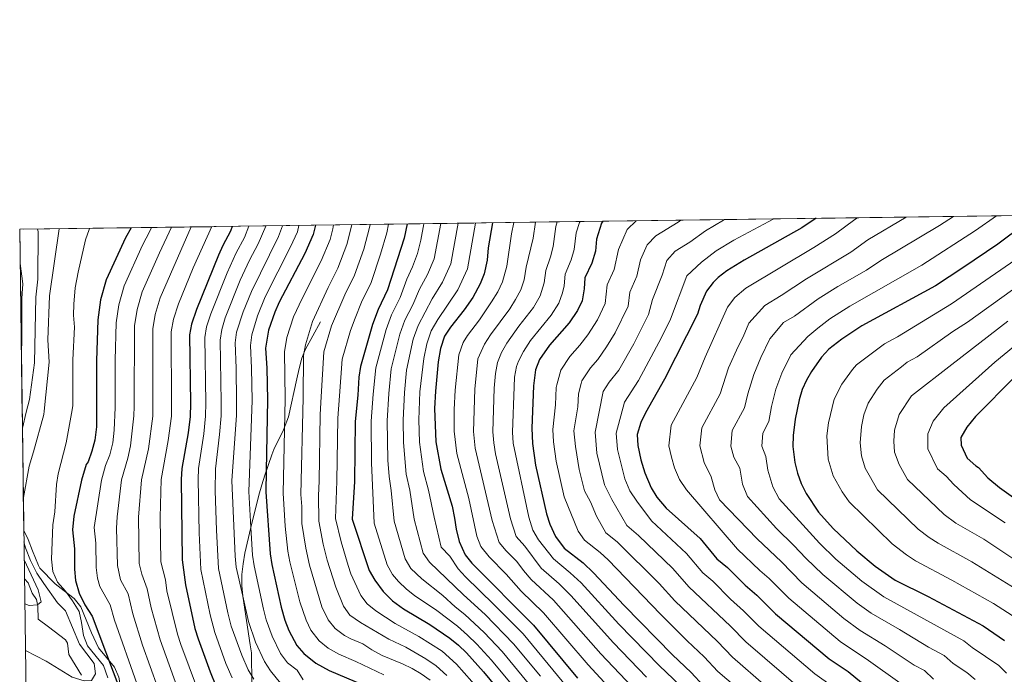
# Model space of a CAD drawing. Units: metres. Extents: x 593772 to 600663, y 4729068 to 4733791.
# Drawn here: x 593772 to 594223, y 4733491 to 4733791 of the extents above; entities that cross this region are included whole.
import ezdxf

# ---------------------------------------------------------------- set-up
doc = ezdxf.new("R2010")
doc.units = ezdxf.units.M
doc.header["$MEASUREMENT"] = 0
doc.linetypes.add('DGN Style 3', pattern=[120.42982, 86.02130000000001, -34.40852])
for name, color, linetype, lineweight in [('Nivel 21', 7, 'Continuous', 0), ('Nivel 35', 7, 'Continuous', 0), ('Nivel 4', 7, 'Continuous', 0), ('Nivel 49', 7, 'Continuous', 0), ('Nivel 5', 7, 'Continuous', 0), ('Nivel 57', 7, 'Continuous', 0), ('Nivel 61', 7, 'Continuous', 0)]:
    doc.layers.add(name, color=color, linetype=linetype, lineweight=lineweight)

msp = doc.modelspace()

# ---------------------------------------------------------------- linework, layer by layer
at = {"layer": 'Nivel 21', "color": 7, "linetype": 'DGN Style 3', "lineweight": 0}
for points in [[(593878.8099999987, 4733486.65, 714.29), (593878.6000000015, 4733501, 711.64), (593878.0500000007, 4733504.73, 710.99), (593874.629999999, 4733527.01, 710), (593874.1799999997, 4733531.93, 709.62), (593874.2699999996, 4733536.85, 708.99), (593874.8000000007, 4733541.75, 708.17), (593875.6499999985, 4733546.65, 707.24), (593878.4100000001, 4733558.449999999, 705), (593882.0700000003, 4733573.210000001, 703.37), (593883.3599999994, 4733577.93, 702.47), (593884.7199999988, 4733582.41, 700.95), (593887.9100000001, 4733591.75, 695.8000000000001), (593888.8500000015, 4733594.18, 695.52), (593893.3099999987, 4733603.140000001, 694.4300000000001), (593895.6600000001, 4733609.18, 693.72), (593899.4200000018, 4733626.460000001, 691.8000000000001), (593900.5, 4733631.23, 690.8000000000001), (593901.7100000009, 4733635.92, 689.35), (593903.2399999984, 4733639.720000001, 688.28), (593910.3099999987, 4733652.65, 685.72)], [(593800.8099999987, 4733490.85, 760.0500000000001), (593795.0799999982, 4733500.26, 760.69), (593794.3999999985, 4733505.439999999, 760.83), (593793.5399999991, 4733506.98, 760.91), (593785.6600000001, 4733512.85, 762.78), (593780.9200000018, 4733516.41, 763.26), (593780.8299999982, 4733522.439999999, 764.29), (593780.2100000009, 4733525.439999999, 764.8000000000001), (593778.1600000001, 4733528.279999999, 765.24), (593776.3599999994, 4733533.130000001, 766.12), (593774.6700000018, 4733534.92, 766.46)]]:
    msp.add_polyline3d(points, dxfattribs=at)
at = {"layer": 'Nivel 35', "color": 92, "linetype": 'DGN Style 3', "lineweight": 0}
msp.add_polyline3d([(593821.7699999996, 4733474.439999999, 750.6), (593819.870000001, 4733479.07, 750.8100000000001), (593817.8900000006, 4733489.800000001, 752.58), (593815.9499999993, 4733494.390000001, 753.03), (593808.6099999994, 4733503.32, 753.6), (593805.370000001, 4733510.119999999, 756.58), (593800.4899999984, 4733522.040000001, 758.1), (593797.3900000006, 4733525.939999999, 758.65), (593792.9200000018, 4733529.369999999, 759.13), (593788.8099999987, 4733532.68, 760.22), (593781.7100000009, 4733539.82, 762.02), (593781.0500000007, 4733541, 762.26), (593778.370000001, 4733547.800000001, 763.94), (593776.3299999982, 4733553, 764.78), (593774.370000001, 4733557.109999999, 765.12)], dxfattribs=at)
at = {"layer": 'Nivel 4', "color": 30, "linetype": 'Continuous', "lineweight": 30, "flags": 128}
for points, elevation in [([(594137.1999999993, 4733700.029999999), (594130.6799999997, 4733695.630000001), (594104.25, 4733680.84), (594096.4100000001, 4733675.960000001), (594092.4299999997, 4733672.949999999), (594090.0500000007, 4733670.68), (594087.0500000007, 4733666.66), (594084.0799999982, 4733660.060000001), (594082.8500000015, 4733656.199999999), (594067.8399999999, 4733626.33), (594059.0899999999, 4733611), (594056.8900000006, 4733606.460000001), (594055.3299999982, 4733601), (594055.5500000007, 4733596), (594057.0100000016, 4733589.4), (594058.8500000015, 4733583.4), (594061.6900000013, 4733576.6), (594064.2800000012, 4733572.32), (594068.5700000003, 4733567.24), (594084.129999999, 4733553.32), (594091.8099999987, 4733544.119999999), (594096.6099999994, 4733540.119999999), (594104.6900000013, 4733532.040000001), (594110.0500000007, 4733527.4), (594118.6900000013, 4733518.84), (594143.1700000018, 4733498.27), (594151.9699999988, 4733492.43), (594160.6099999994, 4733485.310000001)], 600), ([(593823.5599999987, 4733695.699999999), (593820.9699999988, 4733691.16), (593812.129999999, 4733671.800000001), (593809.5700000003, 4733662.68), (593808.3299999982, 4733653.560000001), (593807.7300000004, 4733634.68), (593807.6400000006, 4733612.93), (593807.6099999994, 4733604.52), (593806.9299999997, 4733598.439999999), (593805.5300000012, 4733593.32), (593803.8099999987, 4733588.439999999), (593803.0100000016, 4733587.24), (593800.8500000015, 4733580.040000001), (593797.370000001, 4733563.560000001), (593796.6499999985, 4733557.32), (593797.6099999994, 4733548.68), (593797.5700000003, 4733539.32), (593798.0100000016, 4733534.199999999), (593799.7699999996, 4733528.279999999), (593802.370000001, 4733523), (593805.7300000004, 4733517.800000001), (593818.3299999982, 4733484.199999999)], 750), ([(593869.8200000003, 4733696.34), (593869.0599999987, 4733694.210000001), (593865.5300000012, 4733687.640000001), (593863.4699999988, 4733683.08), (593853.4100000001, 4733658.199999999), (593851.2100000009, 4733651.560000001), (593850.3200000003, 4733646.630000001), (593850.75, 4733615.15), (593850.6099999994, 4733609.32), (593849.6499999985, 4733601.720000001), (593846.6900000013, 4733585.48), (593846.4400000013, 4733580.48), (593846.9699999988, 4733543.560000001), (593848.3900000006, 4733532.23), (593852.7699999996, 4733512.199999999), (593854.1999999993, 4733507.41), (593859.7300000004, 4733492.359999999), (593862.370000001, 4733485.880000001)], 725), ([(593908, 4733696.859999999), (593906.9100000001, 4733692.540000001), (593903.0300000012, 4733683.949999999), (593891.3299999982, 4733661.560000001), (593889.2699999996, 4733657.02), (593886.4600000009, 4733648.790000001), (593885.1099999994, 4733640.49), (593885.7300000004, 4733631.32), (593885.9400000013, 4733616.960000001), (593885.3500000015, 4733584.300000001), (593885.1700000018, 4733574.68), (593887.2100000009, 4733546.359999999), (593888.0100000016, 4733541.42), (593892.2100000009, 4733521.880000001), (593893.9699999988, 4733515.960000001), (593895.8099999987, 4733511.310000001), (593899.370000001, 4733504.439999999), (593902.620000001, 4733500.640000001), (593908.1400000006, 4733496.32), (593914.1700000018, 4733492.939999999), (593937.0199999996, 4733483.310000001)], 700), ([(593949.9100000001, 4733697.439999999), (593948.5100000016, 4733690.92), (593941.0100000016, 4733667.24), (593936.7199999988, 4733658.199999999), (593934.1400000006, 4733651.33), (593928.6099999994, 4733632.199999999), (593927.8399999999, 4733627.25), (593927.370000001, 4733619.09), (593926.1700000018, 4733606.92), (593925.8500000015, 4733579.560000001), (593924.6900000013, 4733562.279999999), (593932.6099999994, 4733538.68), (593935.0700000003, 4733534.33), (593938.9600000009, 4733529.109999999), (593943.2600000016, 4733524.779999999), (593948.2199999988, 4733521.1), (593960.370000001, 4733513.960000001), (593969.4899999984, 4733507.720000001), (593973.4899999984, 4733504.52), (593977.1099999994, 4733501.07), (593984.8500000015, 4733492.359999999), (593996.5300000012, 4733478.279999999)], 675), ([(593989.0700000003, 4733697.99), (593987.0500000007, 4733686.52), (593986.5300000012, 4733680.92), (593985.1700000018, 4733674.6), (593983.3299999982, 4733669.949999999), (593980.0100000016, 4733663.83), (593976.1099999994, 4733658.1), (593969.7699999996, 4733650.199999999), (593967.0300000012, 4733646.02), (593965.1400000006, 4733640.369999999), (593964.1499999985, 4733634.300000001), (593962.8599999994, 4733620.93), (593962.4899999984, 4733612.960000001), (593963.0100000016, 4733597.720000001), (593965.370000001, 4733585.16), (593970.5300000012, 4733568.199999999), (593971.6900000013, 4733562.68), (593972.3099999987, 4733557.710000001), (593973.7300000004, 4733552.040000001), (593976.5300000012, 4733545.960000001), (593979.6000000015, 4733542.01), (594007.8200000003, 4733513.689999999), (594027.9299999997, 4733489.4)], 650), ([(594039.5399999991, 4733698.68), (594038.9499999993, 4733697.779999999), (594036.6499999985, 4733690.52), (594036.1700000018, 4733684.92), (594034.4899999984, 4733679.560000001), (594031.2899999991, 4733672.84), (594031.0100000016, 4733667.720000001), (594030.129999999, 4733662.279999999), (594027.9899999984, 4733657.76), (594024.0899999999, 4733652.1), (594015.129999999, 4733641.880000001), (594010.6099999994, 4733635.32), (594008.6799999997, 4733630.699999999), (594007.8000000007, 4733623.24), (594007.0100000016, 4733603.880000001), (594007.3299999982, 4733596.92), (594008.7800000012, 4733587.01), (594013.7699999996, 4733564.68), (594015.3000000007, 4733559.92), (594017.9299999997, 4733554.34), (594021.8900000006, 4733549), (594030.5300000012, 4733542.189999999), (594035.2300000004, 4733537.66), (594049.25, 4733522.76), (594071.4899999984, 4733500.119999999), (594080.0100000016, 4733492.040000001), (594085.6499999985, 4733485.880000001)], 625), ([(594232.4499999993, 4733697.15), (594220.379999999, 4733688.24), (594204.370000001, 4733677.310000001), (594191.9699999988, 4733669.15), (594158.129999999, 4733650.790000001), (594148.9699999988, 4733644.75), (594143.0500000007, 4733640.109999999), (594139.6400000006, 4733636.449999999), (594135.1000000015, 4733629.800000001), (594132.75, 4733625.880000001), (594130.8900000006, 4733621.630000001), (594129.5199999996, 4733616.82), (594127.6499999985, 4733608.109999999), (594126.7699999996, 4733600.52), (594126.629999999, 4733595.52), (594127.4499999993, 4733588.130000001), (594128.6600000001, 4733583.290000001), (594130.3900000006, 4733578.560000001), (594132.6700000018, 4733573.970000001), (594138.379999999, 4733565.449999999), (594145.0700000003, 4733557.98), (594155.8099999987, 4733547.790000001), (594164.25, 4733540.75), (594173.370000001, 4733534.35), (594188.4899999984, 4733526.75), (594213.7699999996, 4733513.390000001), (594223.4499999993, 4733506.67)], 575.0000000000001), ([(594228.4499999993, 4733627.550000001), (594210.25, 4733609.310000001), (594206.2100000009, 4733604.43), (594203.5300000012, 4733599.710000001), (594203.6900000013, 4733596.109999999), (594206.4499999993, 4733590.109999999), (594210.2899999991, 4733586.67), (594211.5700000003, 4733585.949999999), (594215.9299999997, 4733581.23), (594221.1700000018, 4733576.67), (594232.9299999997, 4733568.27)], 550)]:
    msp.add_lwpolyline(points, dxfattribs=dict(at, elevation=elevation))
at = {"layer": 'Nivel 49', "color": 7, "linetype": 'Continuous', "lineweight": 0, "extrusion": (0.3534630897942098, -0.02098080954616202, 0.9352131574052612), "elevation": 111279.0135510128, "flags": 128}
msp.add_lwpolyline([(4760611.241466329, -292475.1409985647), (4760560.852234911, -291739.5836304016), (4760423.325299136, -291750.3155098408)], dxfattribs=at)
at = {"layer": 'Nivel 5', "color": 30, "linetype": 'Continuous', "lineweight": 0, "flags": 128}
for points, elevation in [([(594156.1900000013, 4733700.300000001), (594154.9699999988, 4733699.529999999), (594146.0599999987, 4733692.91), (594136.1700000018, 4733686.66), (594105.0599999987, 4733668.050000001), (594099.9699999988, 4733663.83), (594096.7100000009, 4733659.369999999), (594086.3599999994, 4733636.41), (594082.5700000003, 4733627.09), (594070.870000001, 4733605.27), (594069.7699999996, 4733595.9), (594070.9400000013, 4733590.619999999), (594072.4100000001, 4733585.82), (594074.6799999997, 4733580.380000001), (594077.8599999994, 4733575.65), (594101.2800000012, 4733548.43), (594111.4299999997, 4733538.720000001), (594115.7199999988, 4733535.01), (594124.6900000013, 4733525.98), (594148.1999999993, 4733506.199999999), (594161.2600000016, 4733497.529999999), (594175.5300000012, 4733487.34)], 595), ([(594178.5100000016, 4733700.609999999), (594160.9200000018, 4733690.15), (594153.1400000006, 4733684.59), (594132.7600000016, 4733672.35), (594121.1799999997, 4733664.630000001), (594113.6999999993, 4733660.15), (594106.3599999994, 4733652.07), (594103.8399999999, 4733645.800000001), (594101.4899999984, 4733641.369999999), (594097.1600000001, 4733631.52), (594095.9400000013, 4733627.779999999), (594093.3000000007, 4733619.66), (594084.8399999999, 4733604.08), (594083.9800000004, 4733595.800000001), (594085.9600000009, 4733588.24), (594089.2199999988, 4733581.6), (594090.8599999994, 4733575.720000001), (594093, 4733571.130000001), (594110.2100000009, 4733553.199999999), (594121.379999999, 4733542.619999999), (594130.6900000013, 4733533.119999999), (594149.9600000009, 4733516.710000001), (594157.3599999994, 4733511.290000001), (594168.8900000006, 4733504.25), (594182.0799999982, 4733495.439999999), (594186.8900000006, 4733492.9), (594190.9800000004, 4733488.880000001)], 590), ([(594200.1499999985, 4733700.91), (594193.6600000001, 4733696.720000001), (594166.879999999, 4733680.77), (594160.2199999988, 4733676.26), (594147.1499999985, 4733668.73), (594138.1600000001, 4733663.15), (594127.3299999982, 4733655.24), (594122.3500000015, 4733652.25), (594116.0199999996, 4733644.779999999), (594111.9100000001, 4733636.210000001), (594108.6999999993, 4733628.439999999), (594105.8999999985, 4733619.619999999), (594104.4600000009, 4733613.279999999), (594098.8200000003, 4733602.890000001), (594098.1999999993, 4733595.710000001), (594099.5199999996, 4733590.67), (594102.2399999984, 4733585.58), (594103.4600000009, 4733578.25), (594105.870000001, 4733572.65), (594119.1400000006, 4733557.970000001), (594127.0399999991, 4733550.23), (594132.4800000004, 4733544.34), (594140.3299999982, 4733536.83), (594156.0599999987, 4733523.720000001), (594162.370000001, 4733519.16), (594175.4299999997, 4733511.75), (594188.6400000006, 4733503.540000001), (594195.8500000015, 4733499.73), (594199.9400000013, 4733496.1), (594206.1900000013, 4733492), (594210.0399999991, 4733488.85)], 585), ([(594219.8000000007, 4733701.18), (594210.2600000016, 4733694.49), (594185.629999999, 4733678.550000001), (594152.6400000006, 4733659.76), (594143.5700000003, 4733653.949999999), (594137.9600000009, 4733649.75), (594133.4899999984, 4733645.85), (594125.6799999997, 4733637.49), (594121.5799999982, 4733629.109999999), (594118.7300000004, 4733621.720000001), (594116.7800000012, 4733613.869999999), (594115.6099999994, 4733606.9), (594112.8000000007, 4733601.699999999), (594112.4200000018, 4733595.609999999), (594114.1600000001, 4733590.880000001), (594115.0899999999, 4733584.640000001), (594117.4499999993, 4733576.99), (594120.3399999999, 4733571.57), (594138.7600000016, 4733551.17), (594146.3000000007, 4733543.93), (594158.1999999993, 4733533.800000001), (594168.1600000001, 4733526.59), (594204.8099999987, 4733506.560000001), (594208.7199999988, 4733503.449999999), (594220.8599999994, 4733495.17), (594224.3500000015, 4733491.699999999)], 580), ([(593812.8900000006, 4733489.560000001), (593810.8500000015, 4733495.16), (593803.5300000012, 4733504.279999999), (593801.6900000013, 4733509), (593800.8099999987, 4733514.92), (593799.6900000013, 4733519.880000001), (593796.6900000013, 4733524.76), (593793.4100000001, 4733529.24), (593789.8900000006, 4733533.32), (593787.7300000004, 4733538.279999999), (593787.129999999, 4733543.880000001), (593787.6900000013, 4733559.640000001), (593788.5300000012, 4733565.560000001), (593789.370000001, 4733578.040000001), (593790.0899999999, 4733582.970000001), (593793.8500000015, 4733597.24), (593796.5399999991, 4733612.35), (593796.879999999, 4733614.27), (593796.879999999, 4733635.279999999), (593797.6499999985, 4733650.199999999), (593797.129999999, 4733655.720000001), (593797.2300000004, 4733660.720000001), (593797.9699999988, 4733668.199999999), (593799.25, 4733675.4), (593802.6499999985, 4733690.199999999), (593804.25, 4733694.939999999), (593804.5, 4733695.43)], 755), ([(593832.8200000003, 4733695.82), (593832.129999999, 4733694.210000001), (593828.7199999988, 4733687.689999999), (593820.3900000006, 4733669.08), (593817.8999999985, 4733660.460000001), (593816.7300000004, 4733652.17), (593816.2800000012, 4733635.07), (593816.2399999984, 4733613.369999999), (593815.8399999999, 4733602.98), (593815.120000001, 4733597.130000001), (593813.7600000016, 4733591.75), (593811.75, 4733586.890000001), (593809.9699999988, 4733580.130000001), (593806.6600000001, 4733558.41), (593807.3099999987, 4733551.25), (593807.4499999993, 4733540.17), (593808.0799999982, 4733535.220000001), (593809.2100000009, 4733531.34), (593813.9800000004, 4733522.949999999), (593815.879999999, 4733515.960000001), (593826.1900000013, 4733486.960000001)], 745), ([(593841.9899999984, 4733695.949999999), (593836.4699999988, 4733684.220000001), (593828.6400000006, 4733666.359999999), (593826.2300000004, 4733658.23), (593825.129999999, 4733650.790000001), (593824.8599999994, 4733613.810000001), (593824.8200000003, 4733609.540000001), (593823.3000000007, 4733595.82), (593822, 4733590.18), (593819.0899999999, 4733580.220000001), (593817.1000000015, 4733563.24), (593816.8200000003, 4733558.130000001), (593817.3299999982, 4733541.02), (593818.6499999985, 4733534.390000001), (593822.2300000004, 4733528.1), (593824.2699999996, 4733518.810000001), (593828.6999999993, 4733504.5), (593835.6900000013, 4733485)], 740), ([(593851.0700000003, 4733696.08), (593836.8999999985, 4733663.640000001), (593834.5599999987, 4733656.01), (593833.5199999996, 4733649.4), (593833.4299999997, 4733614.25), (593833.4200000018, 4733609.460000001), (593831.4899999984, 4733594.51), (593828.2100000009, 4733580.310000001), (593826.9699999988, 4733563.09), (593827.2100000009, 4733541.859999999), (593828.5, 4733537.050000001), (593830.8500000015, 4733530.279999999), (593832.6700000018, 4733521.65), (593836.7600000016, 4733506.949999999), (593847.2100000009, 4733478.109999999)], 735), ([(593860.4600000009, 4733696.210000001), (593851.9699999988, 4733677.279999999), (593845.1600000001, 4733660.92), (593842.879999999, 4733653.779999999), (593841.9200000018, 4733648.01), (593842, 4733614.689999999), (593842.0199999996, 4733609.390000001), (593840.5300000012, 4733598.34), (593837.3200000003, 4733580.390000001), (593836.8299999982, 4733562.93), (593837.0899999999, 4733542.710000001), (593839.2199999988, 4733534.439999999), (593839.8200000003, 4733529.470000001), (593844.7699999996, 4733509.57), (593846.25, 4733504.800000001), (593853.8900000006, 4733484.33)], 730), ([(593877.4800000004, 4733696.439999999), (593875.3900000006, 4733691.27), (593871.6400000006, 4733684.24), (593867.5399999991, 4733675.07), (593860.0199999996, 4733656.32), (593858.120000001, 4733650.34), (593857.2800000012, 4733645.4), (593857.7699999996, 4733615.51), (593857.6600000001, 4733609.439999999), (593856.8599999994, 4733601.359999999), (593854.4299999997, 4733585.369999999), (593854.2100000009, 4733580.369999999), (593854.6799999997, 4733556.050000001), (593855.4200000018, 4733539.130000001), (593859.7199999988, 4733518.43), (593861.8000000007, 4733510.300000001), (593866.9400000013, 4733496.15), (593869.7699999996, 4733489.59)], 720), ([(593885.25, 4733696.550000001), (593885.1999999993, 4733696.369999999), (593881.7199999988, 4733688.33), (593877.75, 4733680.85), (593873.4899999984, 4733671.689999999), (593866.629999999, 4733654.43), (593865.0199999996, 4733649.130000001), (593864.2399999984, 4733644.17), (593864.8000000007, 4733615.869999999), (593864.7199999988, 4733609.560000001), (593864.0599999987, 4733601), (593862.1600000001, 4733585.26), (593861.9800000004, 4733575.16), (593862.5599999987, 4733557.189999999), (593863.5399999991, 4733539.699999999), (593867.8399999999, 4733519.290000001), (593869.3999999985, 4733513.199999999), (593874.1600000001, 4733499.939999999), (593877.1700000018, 4733493.300000001), (593879.6799999997, 4733488.98)], 715), ([(593892.8599999994, 4733696.65), (593891, 4733691.74), (593878.620000001, 4733666.5), (593874.9100000001, 4733657.27), (593871.8500000015, 4733647.890000001), (593871.1999999993, 4733642.939999999), (593871.6700000018, 4733631.439999999), (593871.7399999984, 4733616.23), (593871.7699999996, 4733609.68), (593869.6999999993, 4733580), (593871.1099999994, 4733545.24), (593871.6799999997, 4733540.27), (593874.629999999, 4733527.01), (593877.2399999984, 4733515.32), (593880.4699999988, 4733505.970000001), (593884.5700000003, 4733497.01), (593887.3000000007, 4733492.82), (593891.9899999984, 4733487.15)], 710), ([(593900.3999999985, 4733696.76), (593899.6799999997, 4733693.810000001), (593896.5700000003, 4733686.939999999), (593884.9600000009, 4733664.040000001), (593881.4299999997, 4733655.42), (593878.7399999984, 4733646.66), (593878.1499999985, 4733641.720000001), (593878.6999999993, 4733631.380000001), (593878.9200000018, 4733616.6), (593877.4400000013, 4733574.84), (593878.4100000001, 4733558.449999999), (593879.1600000001, 4733545.800000001), (593879.8299999982, 4733540.84), (593884.0899999999, 4733521.02), (593885.4100000001, 4733516.199999999), (593888.129999999, 4733508.630000001), (593891.9699999988, 4733500.73), (593895.1499999985, 4733496.49), (593899.5599999987, 4733493.029999999), (593902.379999999, 4733488.6)], 705), ([(593916.2100000009, 4733696.98), (593915.9100000001, 4733695.15), (593914.629999999, 4733690.310000001), (593910.629999999, 4733680.609999999), (593901.8399999999, 4733663.24), (593897.9600000009, 4733654.92), (593894.8900000006, 4733645.470000001), (593893.8099999987, 4733638.83), (593894.0799999982, 4733617.380000001), (593893.1999999993, 4733574.130000001), (593894.0599999987, 4733559.060000001), (593895.3399999999, 4733547.65), (593896.1999999993, 4733542.720000001), (593900.7800000012, 4733524.369999999), (593903.6600000001, 4733515.91), (593905.879999999, 4733511.439999999), (593909.6700000018, 4733506.540000001), (593913.7899999991, 4733503.210000001), (593918.6499999985, 4733500.41), (593926.5, 4733497.07), (593939.2600000016, 4733490.869999999)], 695), ([(593924.6000000015, 4733697.09), (593922.3399999999, 4733688.08), (593918.2199999988, 4733677.27), (593913.7300000004, 4733668.33), (593906.6600000001, 4733652.82), (593903.3200000003, 4733642.15), (593902.5100000016, 4733637.17), (593902.3599999994, 4733617.810000001), (593901.2399999984, 4733573.59), (593901.6799999997, 4733568.040000001), (593901.7399999984, 4733560.210000001), (593903.4699999988, 4733548.93), (593905.2199999988, 4733541.140000001), (593910.9200000018, 4733522.119999999), (593913.7600000016, 4733516.07), (593917.0100000016, 4733512.17), (593921.1700000018, 4733508.99), (593924.0899999999, 4733507.41), (593929.620000001, 4733505.08), (593933.8099999987, 4733502.35), (593938.5199999996, 4733499.84), (593947.7800000012, 4733496.02), (593952.2600000016, 4733493.83), (593956.3999999985, 4733491.369999999), (593960.4800000004, 4733488.449999999)], 690), ([(593933, 4733697.210000001), (593932.75, 4733695.75), (593930.0599999987, 4733685.85), (593925.8200000003, 4733673.92), (593921.3900000006, 4733664.949999999), (593915.3599999994, 4733650.720000001), (593911.75, 4733638.83), (593910.5599999987, 4733618.23), (593910.0899999999, 4733610.119999999), (593909.620000001, 4733579.710000001), (593909.2699999996, 4733573.050000001), (593909.4200000018, 4733561.35), (593911.4800000004, 4733550.800000001), (593913.3000000007, 4733543.449999999), (593917.2699999996, 4733531.15), (593920.7899999991, 4733522.369999999), (593923.7199999988, 4733518.300000001), (593928.5799999982, 4733514.93), (593941.4899999984, 4733507.220000001), (593949.3599999994, 4733503.540000001), (593958.4299999997, 4733498.34), (593963.1999999993, 4733495.09), (593968.1499999985, 4733490.57)], 685), ([(593941.3500000015, 4733697.33), (593940.629999999, 4733693.33), (593937.7800000012, 4733683.609999999), (593933.4200000018, 4733670.58), (593929.0500000007, 4733661.58), (593926.0599999987, 4733654.310000001), (593924.0500000007, 4733648.619999999), (593920.1799999997, 4733635.51), (593918.8999999985, 4733618.66), (593918.129999999, 4733608.52), (593917.7399999984, 4733579.630000001), (593917.1000000015, 4733562.49), (593919.6600000001, 4733551.779999999), (593922.8599999994, 4733540.98), (593924.1099999994, 4733537.27), (593928.7199999988, 4733527.32), (593931.6900000013, 4733523.41), (593935.629999999, 4733520.290000001), (593944.3900000006, 4733514.5), (593955.2600000016, 4733508.529999999), (593965.9299999997, 4733501.73), (593972.6000000015, 4733495.779999999), (593983.0100000016, 4733483.970000001)], 680), ([(593957.5599999987, 4733697.550000001), (593956.2199999988, 4733690.040000001), (593954.629999999, 4733683.84), (593952.3999999985, 4733677.869999999), (593949.7800000012, 4733672.130000001), (593946.7600000016, 4733663.83), (593942.7800000012, 4733655.77), (593940.3399999999, 4733649.130000001), (593935.620000001, 4733631.619999999), (593934.370000001, 4733619.460000001), (593933.4699999988, 4733607.130000001), (593933.5399999991, 4733588.09), (593934.8000000007, 4733560.35), (593940.8299999982, 4733541.35), (593943.1600000001, 4733536.939999999), (593945.9200000018, 4733533.689999999), (593949.5700000003, 4733530.24), (593953.3200000003, 4733527.279999999), (593963.6000000015, 4733520.359999999), (593972.9200000018, 4733513.16), (593977.5399999991, 4733509.18), (593981.8399999999, 4733505.01), (593988.6000000015, 4733497.630000001), (594001.3399999999, 4733482.279999999)], 670), ([(593965.379999999, 4733697.66), (593962.2699999996, 4733681.529999999), (593959.3000000007, 4733674.359999999), (593955.5799999982, 4733667.65), (593952.5199999996, 4733660.42), (593948.8399999999, 4733653.33), (593946.5399999991, 4733646.939999999), (593942.629999999, 4733631.050000001), (593941.5399999991, 4733619.83), (593940.7699999996, 4733607.33), (593941.1400000006, 4733589.27), (593941.6600000001, 4733581.800000001), (593942.6499999985, 4733575.439999999), (593943.9499999993, 4733561.27), (593949.0599999987, 4733544.02), (593951.5500000007, 4733539.67), (593956.620000001, 4733534.960000001), (593966.25, 4733527.24), (593971.9499999993, 4733522.07), (593976.3599999994, 4733518.6), (593985.1600000001, 4733510.359999999), (593993.4100000001, 4733501.640000001), (594006.1400000006, 4733486.279999999)], 665), ([(593973.3000000007, 4733697.77), (593969.8999999985, 4733679.220000001), (593966.1999999993, 4733670.85), (593961.379999999, 4733663.16), (593954.9100000001, 4733650.890000001), (593952.7399999984, 4733644.75), (593949.6400000006, 4733630.470000001), (593948.6900000013, 4733620.189999999), (593948.0700000003, 4733607.540000001), (593948.2300000004, 4733597.4), (593949.5599999987, 4733582.92), (593951.1999999993, 4733575.49), (593953.1000000015, 4733562.199999999), (593957.2800000012, 4733546.689999999), (593960.1000000015, 4733542.560000001), (593975.6700000018, 4733527.540000001), (593985.620000001, 4733518.51), (593998.629999999, 4733505.16), (594010.9499999993, 4733490.279999999)], 660), ([(593981.2100000009, 4733697.880000001), (593977.5399999991, 4733676.91), (593973.1099999994, 4733667.34), (593964.0199999996, 4733653.609999999), (593960.9699999988, 4733648.460000001), (593958.9400000013, 4733642.560000001), (593957.5899999999, 4733635.779999999), (593955.8000000007, 4733620.560000001), (593955.3599999994, 4733607.75), (593955.620000001, 4733597.560000001), (593957.4699999988, 4733584.040000001), (593959.7399999984, 4733575.540000001), (593962.25, 4733563.130000001), (593965.5100000016, 4733549.369999999), (593969.4899999984, 4733545.34), (593973.3000000007, 4733539.560000001), (593976.6099999994, 4733535.810000001), (593989.6700000018, 4733523.18), (594003.0199999996, 4733509.67), (594034.4600000009, 4733471.540000001)], 654.9999999999999), ([(593998.7800000012, 4733698.119999999), (593997.75, 4733692.93), (593995.5300000012, 4733678.08), (593993.5899999999, 4733670.92), (593991.4800000004, 4733666.380000001), (593988.620000001, 4733661.790000001), (593983.0100000016, 4733653.540000001), (593977.5500000007, 4733646.300000001), (593975.620000001, 4733643.119999999), (593973.629999999, 4733637.48), (593971.879999999, 4733621.390000001), (593971.4499999993, 4733612.470000001), (593971.5100000016, 4733602.550000001), (593972.620000001, 4733592.380000001), (593978.1700000018, 4733571.720000001), (593981.7899999991, 4733554.390000001), (593983.620000001, 4733549.73), (593987.5100000016, 4733544.91), (593995.2100000009, 4733537.09), (594002.1700000018, 4733529.24), (594012.3599999994, 4733519.390000001), (594032.7800000012, 4733495.550000001), (594043.8200000003, 4733483.67)], 645), ([(594008.6900000013, 4733698.26), (594007.5899999999, 4733690.92), (594004.4400000013, 4733677.689999999), (594003.5100000016, 4733671.85), (594001.9499999993, 4733667.27), (593999.629999999, 4733662.810000001), (593996.9800000004, 4733658.640000001), (593988.0700000003, 4733646.6), (593985.3299999982, 4733642.4), (593982.370000001, 4733635.720000001), (593980.8999999985, 4733621.85), (593980.370000001, 4733602.390000001), (593981.120000001, 4733594.75), (593988.8200000003, 4733561.630000001), (593992.0399999991, 4733551.540000001), (593995.2699999996, 4733547.74), (594000.2300000004, 4733542.800000001), (594003.1600000001, 4733538.75), (594006.6600000001, 4733534.65), (594016.8999999985, 4733525.09), (594038.6400000006, 4733500.560000001), (594053.0199999996, 4733485.369999999)], 640), ([(594018.6499999985, 4733698.390000001), (594018.1000000015, 4733696.220000001), (594016.7399999984, 4733687.189999999), (594015.5199999996, 4733682.34), (594013.3900000006, 4733676.07), (594012.6799999997, 4733670.470000001), (594010.8599999994, 4733664.49), (594007.7899999991, 4733659.24), (594001.0799999982, 4733650.66), (593995.6600000001, 4733642.869999999), (593993.1099999994, 4733638.5), (593991.3000000007, 4733633.93), (593990.3999999985, 4733629.01), (593989.8299999982, 4733622.310000001), (593989.2199999988, 4733602.23), (593989.6000000015, 4733597.24), (593990.4299999997, 4733592.199999999), (593997.2300000004, 4733562.359999999), (593999.7899999991, 4733554.33), (594003.8399999999, 4733549.92), (594011.370000001, 4733539.84), (594019.5799999982, 4733532.550000001), (594024.9299999997, 4733527.210000001), (594044.5100000016, 4733505.57), (594059.5500000007, 4733489.91)], 635), ([(594029.1400000006, 4733698.540000001), (594028.9299999997, 4733698.109999999), (594027.379999999, 4733693.369999999), (594026.370000001, 4733685.76), (594025, 4733680.949999999), (594022.3399999999, 4733674.449999999), (594021.8399999999, 4733669.09), (594021.120000001, 4733665.85), (594019.4299999997, 4733661.130000001), (594015.9400000013, 4733655.67), (594006.4899999984, 4733644.029999999), (594003.1900000013, 4733639.050000001), (594000.8999999985, 4733634.6), (594000.0300000012, 4733632.16), (593999.1400000006, 4733627.25), (593998.8900000006, 4733622.779999999), (593998.1499999985, 4733602.07), (593998.4699999988, 4733597.08), (594005.6400000006, 4733563.09), (594007.5399999991, 4733557.130000001), (594010.0199999996, 4733552.83), (594016.9600000009, 4733544.060000001), (594024.6499999985, 4733537.67), (594029.5899999999, 4733533.029999999), (594046.9200000018, 4733514.210000001), (594065.5199999996, 4733495.01), (594075, 4733486.130000001)], 630), ([(594054.8399999999, 4733698.890000001), (594050.7600000016, 4733694.9), (594046.7300000004, 4733685.74), (594044.8000000007, 4733676.58), (594041.6000000015, 4733669.51), (594040.6799999997, 4733661.060000001), (594037.0500000007, 4733653.58), (594032.6700000018, 4733646.619999999), (594029.0399999991, 4733641.880000001), (594024.5100000016, 4733636.710000001), (594020.3099999987, 4733630.449999999), (594018.4699999988, 4733623.790000001), (594018.129999999, 4733622.59), (594017.8099999987, 4733614.59), (594016.6799999997, 4733603.300000001), (594016.9299999997, 4733597.73), (594018.129999999, 4733588.810000001), (594021.870000001, 4733572.529999999), (594028.2699999996, 4733556.73), (594031.2100000009, 4733552.67), (594038.3500000015, 4733547.01), (594041.9499999993, 4733543.540000001), (594065.8900000006, 4733518.74), (594078.129999999, 4733506.5), (594086.0199999996, 4733499.109999999), (594092.2600000016, 4733492.470000001), (594107.5799999982, 4733479.27)], 620), ([(594075.2699999996, 4733699.18), (594073.9800000004, 4733698.310000001), (594063.8900000006, 4733692.08), (594059.8399999999, 4733687.84), (594056.8099999987, 4733680.970000001), (594055.1000000015, 4733673.6), (594051.9200000018, 4733666.18), (594051.2199999988, 4733659.84), (594045.1900000013, 4733647.630000001), (594041.2600000016, 4733641.140000001), (594037.2800000012, 4733635.42), (594033.879999999, 4733631.550000001), (594030, 4733625.59), (594029.6700000018, 4733624.369999999), (594028.370000001, 4733619.689999999), (594028.129999999, 4733613.689999999), (594026.3399999999, 4733602.73), (594026.9600000009, 4733595.58), (594028.7199999988, 4733585.040000001), (594031.1099999994, 4733575.24), (594033.8399999999, 4733570.16), (594036.6700000018, 4733563.59), (594040.9899999984, 4733555.91), (594046.1700000018, 4733551.83), (594065.3000000007, 4733532.84), (594072.5799999982, 4733524.880000001), (594092.0199999996, 4733506.18), (594098.8599999994, 4733499.060000001), (594129.8399999999, 4733472.23)], 615), ([(594095.2800000012, 4733699.449999999), (594094.7800000012, 4733699.199999999), (594086.5899999999, 4733694.310000001), (594079.3399999999, 4733689.1), (594072.6099999994, 4733684.949999999), (594068.9100000001, 4733680.779999999), (594066.6999999993, 4733673.960000001), (594062.2300000004, 4733662.85), (594060.4400000013, 4733655.93), (594053.7899999991, 4733642.560000001), (594046.8399999999, 4733630.470000001), (594042.3999999985, 4733625.029999999), (594039.6999999993, 4733620.73), (594036, 4733602.15), (594036.8399999999, 4733592.4), (594040.3599999994, 4733577.960000001), (594043.620000001, 4733571.32), (594050.5399999991, 4733559.369999999), (594055.870000001, 4733554.83), (594071.5799999982, 4733539.67), (594078.9899999984, 4733531.290000001), (594098.0300000012, 4733513.25), (594105.0100000016, 4733506.08), (594130.0599999987, 4733484.48)], 610), ([(594117.8900000006, 4733699.77), (594099.5199999996, 4733690.02), (594091.5, 4733685.130000001), (594084.6999999993, 4733679.890000001), (594077.9800000004, 4733673.720000001), (594070.5500000007, 4733653.82), (594066.4899999984, 4733645.51), (594055.8399999999, 4733625.720000001), (594049.3999999985, 4733615.859999999), (594045.6700000018, 4733601.57), (594046.1999999993, 4733594.199999999), (594049.6000000015, 4733580.68), (594051.879999999, 4733575.24), (594055.0599999987, 4733570.51), (594061.8099999987, 4733561.460000001), (594077.8500000015, 4733546.49), (594085.3999999985, 4733537.699999999), (594089.9400000013, 4733533.790000001), (594098.0500000007, 4733525.65), (594104.0399999991, 4733520.32), (594111.0500000007, 4733513.189999999), (594136.620000001, 4733491.380000001), (594144.6000000015, 4733485.689999999)], 605), ([(593773.7399999984, 4733603.960000001), (593775.5300000012, 4733611.27), (593776.9600000009, 4733617.119999999), (593779.2600000016, 4733633.85), (593779.8500000015, 4733663.949999999), (593780.7600000016, 4733672.210000001), (593781.0300000012, 4733694.01), (593780.7199999988, 4733695.1)], 765), ([(593774.1700000018, 4733572.210000001), (593776.7699999996, 4733586.52), (593778.8900000006, 4733593), (593783.5300000012, 4733610.119999999), (593783.6900000013, 4733611.689999999), (593785.9699999988, 4733634.199999999), (593785.3299999982, 4733644.439999999), (593786.2100000009, 4733664.52), (593790.5599999987, 4733695.24)], 760), ([(594239.4800000004, 4733688.65), (594199.2699999996, 4733660.83), (594174.5300000012, 4733645.74), (594168.5500000007, 4733642.5), (594155.6799999997, 4733632.98), (594153.8200000003, 4733630.77), (594148.9699999988, 4733624.1), (594145.4200000018, 4733617.25), (594142.8299999982, 4733606.43), (594142.120000001, 4733600.35), (594142.6999999993, 4733589.73), (594145.0500000007, 4733582.07), (594149.1000000015, 4733574.790000001), (594152.4299999997, 4733570.15), (594172.0500000007, 4733550.93), (594178.6400000006, 4733545.880000001), (594182.8099999987, 4733543.130000001), (594199.4200000018, 4733534.359999999), (594218.4600000009, 4733523.59), (594238.1600000001, 4733510.890000001)], 570), ([(593773.25, 4733640.08), (593773.5, 4733641.939999999), (593773.4899999984, 4733663.369999999), (593773.8999999985, 4733670.01), (593772.7199999988, 4733679.35)], 770), ([(594227.1000000015, 4733667.300000001), (594206.5599999987, 4733652.51), (594199.879999999, 4733648.24), (594183.4600000009, 4733636.630000001), (594178.9800000004, 4733634.199999999), (594176.379999999, 4733631.93), (594168.3200000003, 4733625.84), (594165.1999999993, 4733621.76), (594161.0599999987, 4733615.41), (594159.129999999, 4733609.98), (594158, 4733604.75), (594157.3900000006, 4733597.189999999), (594157.9499999993, 4733591.32), (594159.7100000009, 4733585.58), (594165.3599999994, 4733575.66), (594183.9899999984, 4733557.67), (594188.9299999997, 4733553.869999999), (594193.1600000001, 4733551.210000001), (594208.4899999984, 4733542.76), (594250.1900000013, 4733517.07)], 565), ([(594224.9600000009, 4733652.880000001), (594199.3900000006, 4733633.119999999), (594180.9499999993, 4733618.710000001), (594175.2199999988, 4733610.18), (594173.1799999997, 4733603.07), (594172.7699999996, 4733598.029999999), (594173.1900000013, 4733592.92), (594175.2800000012, 4733587.26), (594179.0500000007, 4733580.48), (594195.9299999997, 4733564.390000001), (594201.2399999984, 4733560.449999999), (594214.0799999982, 4733553.09), (594227.8299999982, 4733543.970000001)], 560), ([(594231.8299999982, 4733644.74), (594219.0300000012, 4733634.130000001), (594195.7600000016, 4733613.16), (594190.75, 4733607.060000001), (594188.3599999994, 4733601.390000001), (594188.4400000013, 4733594.52), (594192.75, 4733585.300000001), (594196.8500000015, 4733581.970000001), (594200.3399999999, 4733578.189999999), (594207.870000001, 4733571.119999999), (594223.7899999991, 4733560.609999999)], 555), ([(593774.4400000013, 4733551.92), (593775.0899999999, 4733549.08), (593777.4100000001, 4733543.24), (593780.2899999991, 4733537.560000001), (593783.5700000003, 4733532.76), (593789.8099999987, 4733523.960000001), (593793.4899999984, 4733520.199999999), (593799.9299999997, 4733504.92), (593806.5700000003, 4733496.199999999), (593807.25, 4733491.4), (593805.4100000001, 4733488.279999999), (593802.0500000007, 4733488.119999999), (593796.5700000003, 4733489.800000001), (593784.5700000003, 4733497.24), (593775.120000001, 4733502.130000001)], 760), ([(593774.5599999987, 4733543.540000001), (593781.0100000016, 4733529.880000001), (593782.3299999982, 4733524.359999999), (593780.6900000013, 4733523), (593776.8900000006, 4733522.68), (593774.8299999982, 4733523.49)], 765)]:
    msp.add_lwpolyline(points, dxfattribs=dict(at, elevation=elevation))
at = {"layer": 'Nivel 57', "color": 92, "linetype": 'DGN Style 3', "lineweight": 0}
msp.add_polyline3d([(594462.1799999997, 4733704.529999999, 508.47), (593772.5, 4733694.99, 768.9200000000001), (593774.370000001, 4733557.109999999, 765.12), (593776.3299999982, 4733553, 764.78), (593778.370000001, 4733547.800000001, 763.94), (593781.0500000007, 4733541, 762.26), (593781.7100000009, 4733539.82, 762.02), (593788.8099999987, 4733532.68, 760.22), (593792.9200000018, 4733529.369999999, 759.13), (593797.3900000006, 4733525.939999999, 758.65), (593800.4899999984, 4733522.040000001, 758.1), (593805.370000001, 4733510.119999999, 756.58), (593808.6099999994, 4733503.32, 753.6), (593815.9499999993, 4733494.390000001, 753.03), (593817.8900000006, 4733489.800000001, 752.58)], dxfattribs=at)
at = {"layer": 'Nivel 61', "color": 7, "linetype": 'Continuous', "lineweight": 0, "flags": 128}
msp.add_lwpolyline([(593835.2100000009, 4729068.300000001), (593803.870000001, 4731381.640000001), (593772.5, 4733694.99), (597182.4499999993, 4733742.17), (600592.3999999985, 4733791), (600626.0500000007, 4731477.67), (600659.7199999988, 4729164.33), (597247.4600000009, 4729115.470000001)], close=True, dxfattribs=at)

doc.saveas('drawing.dxf')
